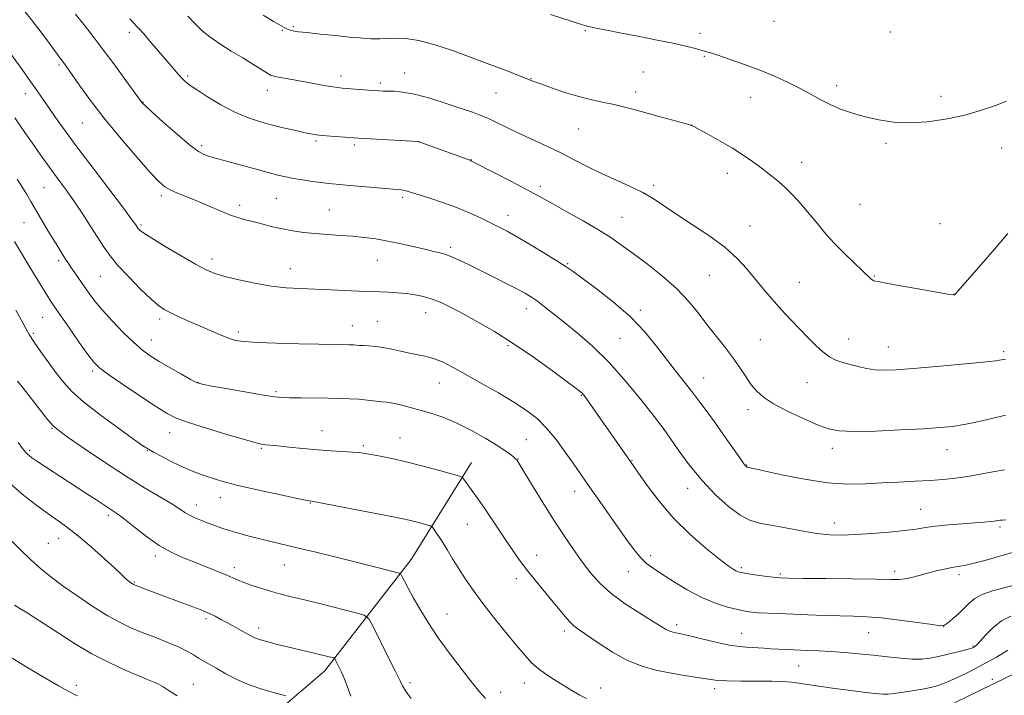
# Model space of a CAD drawing. Extents: x 2157300 to 2160200, y 359800 to 362700.
# Drawn here: x 2158056 to 2158381, y 361697 to 361921 of the extents above; entities that cross this region are included whole.
import ezdxf

# ---------------------------------------------------------------- set-up
doc = ezdxf.new("R2010")
doc.units = 0
doc.header["$MEASUREMENT"] = 0
for name, color, linetype, lineweight in [('DTM HARD BREAKLINE', 7, 'Continuous', 0), ('DTM SPOT ELEVATION', 2, 'Continuous', 13), ('INDEX CONTOUR', 41, 'Continuous', 13), ('INTERMEDIATE CONTOUR', 44, 'Continuous', 0)]:
    doc.layers.add(name, color=color, linetype=linetype, lineweight=lineweight)

msp = doc.modelspace()

# ---------------------------------------------------------------- linework, layer by layer
at = {"layer": 'DTM HARD BREAKLINE'}
msp.add_polyline3d([(2158204.78, 361774.37, 1096.59), (2158184.87, 361742.3, 1092.65), (2158156.2, 361705.36, 1087.38), (2158126.57, 361680.09, 1083.38), (2158106.16, 361664.54, 1080.33), (2158086.73, 361650.93, 1077.22), (2158069.72, 361639.18, 1074.15)], dxfattribs=at)
at = {"layer": 'DTM SPOT ELEVATION'}
for p in [(2158304.73, 361920.14, 1115.3), (2158091.72, 361916.51, 1107.55), (2158142.26, 361917.17, 1111.86), (2158145.93, 361918.37, 1112.17), (2158242.47, 361917.06, 1113.87), (2158280.29, 361916.23, 1114.43), (2158343.14, 361916.63, 1115.64), (2158281.78, 361908.61, 1113.86), (2158068.47, 361905.74, 1103.74), (2158182.74, 361903.09, 1110.7), (2158261.56, 361903.41, 1113), (2158111.08, 361902.1, 1108.27), (2158161.65, 361902.1, 1110.49), (2158174.67, 361899.75, 1110.33), (2158224.46, 361901.25, 1112.05), (2158137.31, 361897.39, 1109.39), (2158212.92, 361896.5, 1111.13), (2158259, 361896.82, 1112.43), (2158325.42, 361898.88, 1114.44), (2158057.4, 361896.26, 1101.37), (2158096.26, 361893.38, 1106.04), (2158297.09, 361895.03, 1113.23), (2158359.97, 361895.34, 1114.57), (2158076.2, 361886.62, 1103.1), (2158240.22, 361884.63, 1111.16), (2158277.55, 361885.96, 1112.01), (2158153.38, 361880.59, 1107.76), (2158187.19, 361880.35, 1107.99), (2158115.63, 361879.04, 1106.34), (2158166.15, 361879.25, 1107.7), (2158341.8, 361879.9, 1113.65), (2158379.93, 361878.27, 1113.13), (2158204.67, 361874.46, 1108.04), (2158313.89, 361873.53, 1112.68), (2158289.38, 361869.91, 1111.41), (2158063.53, 361865.18, 1099.04), (2158227.55, 361865.61, 1108.39), (2158265.04, 361866, 1110.33), (2158102.32, 361862.52, 1103.65), (2158140.35, 361861.62, 1105.03), (2158182.11, 361862, 1105.7), (2158128.16, 361859.32, 1104.43), (2158157.86, 361857.84, 1104.89), (2158333.2, 361859.65, 1113.05), (2158216.9, 361856, 1106.61), (2158254.56, 361855.41, 1108.9), (2158056.91, 361853.63, 1097.07), (2158095.61, 361852.84, 1102.22), (2158296.78, 361852.53, 1110.73), (2158359.6, 361853.31, 1113.14), (2158197.98, 361845.43, 1104.31), (2158068.41, 361841.12, 1097.66), (2158119.06, 361841.6, 1102.47), (2158173.67, 361841.14, 1103.17), (2158144.9, 361838.41, 1102.71), (2158236.55, 361840.04, 1106.12), (2158082.22, 361835.86, 1099.06), (2158283.38, 361836.18, 1109.14), (2158337.89, 361836.03, 1112.1), (2158313.13, 361833.93, 1110.84), (2158364.24, 361829.95, 1112.02), (2158222.94, 361825.19, 1103.42), (2158063.13, 361822.32, 1095.12), (2158101.75, 361821.77, 1099.63), (2158189.63, 361823.84, 1101.29), (2158260.59, 361824.64, 1106.33), (2158165.4, 361819.58, 1100.71), (2158173.66, 361821.05, 1100.88), (2158060.01, 361817.05, 1094.26), (2158127.78, 361817.51, 1100.38), (2158253.89, 361815.38, 1104.99), (2158329.43, 361815.15, 1110.73), (2158099.04, 361814.82, 1098.72), (2158216.82, 361812.92, 1101.74), (2158300.19, 361814.91, 1109.07), (2158342.54, 361812.54, 1110.78), (2158380.65, 361810.97, 1110.28), (2158079.6, 361804.56, 1095.7), (2158281.56, 361802.26, 1106.77), (2158114.41, 361800.89, 1098.06), (2158194.2, 361800.68, 1099.23), (2158315.64, 361800.69, 1109.16), (2158140.22, 361797.76, 1098.23), (2158241.07, 361796.59, 1101.9), (2158296.18, 361791.77, 1107.49), (2158066.21, 361785.65, 1091.9), (2158105.05, 361784.16, 1095.27), (2158155.39, 361784.83, 1096.78), (2158181.22, 361782.43, 1096.74), (2158268.32, 361785.31, 1103.99), (2158169.11, 361779.95, 1096.26), (2158222.94, 361781.89, 1098.96), (2158058.87, 361778.36, 1090.27), (2158097.66, 361778.24, 1093.92), (2158135.36, 361779.09, 1095.84), (2158324.01, 361779, 1107.5), (2158361.88, 361778.57, 1107.27), (2158220.13, 361775.46, 1098.05), (2158257.8, 361775.12, 1102.08), (2158295.69, 361773.5, 1106.07), (2158238.91, 361764.86, 1099.39), (2158276.22, 361765.79, 1103.38), (2158113.9, 361760.29, 1092.61), (2158121.87, 361762.76, 1093.34), (2158151.53, 361760.92, 1093.92), (2158084.84, 361756.91, 1089.66), (2158353.17, 361758.83, 1104.82), (2158203.44, 361753.9, 1095.13), (2158324.74, 361754.3, 1104.55), (2158379.47, 361753.07, 1103.73), (2158064.98, 361747.6, 1087.09), (2158068.42, 361749.28, 1087.26), (2158100.37, 361743.44, 1089.59), (2158226.36, 361743.7, 1096.65), (2158263.99, 361743.56, 1100.42), (2158142.97, 361740.51, 1091.18), (2158126.41, 361739.6, 1090.45), (2158256.67, 361738.23, 1099.32), (2158293.94, 361739.64, 1102.28), (2158306.9, 361737.51, 1102.23), (2158344.61, 361738.37, 1102.4), (2158365.92, 361737.26, 1101.6), (2158093.4, 361734.89, 1088.13), (2158219.6, 361735.9, 1095.51), (2158196.73, 361724.26, 1092.78), (2158117.08, 361722.78, 1087.7), (2158272.59, 361720.79, 1098.41), (2158134.53, 361719.64, 1088.48), (2158235.44, 361718.63, 1095.6), (2158294.1, 361717.89, 1098.82), (2158336.03, 361718.11, 1099.13), (2158360.84, 361720.04, 1099.98), (2158370.55, 361713.68, 1098.15), (2158312.9, 361707.09, 1097.11), (2158184.48, 361701.53, 1090.32), (2158222.25, 361701.42, 1093.36), (2158376.88, 361702.71, 1094.38), (2158074.29, 361700.75, 1082.4), (2158112.92, 361701.03, 1084.88), (2158214.42, 361698.35, 1092.56), (2158247.54, 361699.76, 1094.6), (2158285.12, 361699.58, 1095.57)]:
    msp.add_point(p, dxfattribs=at)
at = {"layer": 'INDEX CONTOUR'}
for points in [[(2158111.123, 361921.834, 1110), (2158113.617, 361919.235, 1110), (2158115.811, 361917.087, 1110), (2158118.34, 361915.018, 1110), (2158121.65, 361912.75, 1110), (2158125.439, 361910.374, 1110), (2158129.216, 361908.076, 1110), (2158132.552, 361906.027, 1110), (2158137.217, 361903.129, 1110), (2158138.433, 361902.424, 1110), (2158139.47, 361902.034, 1110), (2158141.024, 361901.708, 1110), (2158143.596, 361901.247, 1110), (2158150.433, 361900.039, 1110), (2158156.683, 361898.908, 1110), (2158158.985, 361898.508, 1110), (2158160.629, 361898.263, 1110), (2158162.077, 361898.11, 1110), (2158172.213, 361897.302, 1110), (2158174.163, 361897.162, 1110), (2158175.667, 361897.091, 1110), (2158179.224, 361897.058, 1110), (2158182.042, 361896.819, 1110), (2158185.942, 361896.093, 1110), (2158191.005, 361894.734, 1110), (2158196.478, 361893.034, 1110), (2158201.406, 361891.401, 1110), (2158205.091, 361890.135, 1110), (2158207.877, 361889.096, 1110), (2158210.371, 361888.035, 1110), (2158213.101, 361886.745, 1110), (2158216.295, 361885.186, 1110), (2158220.105, 361883.358, 1110), (2158229.474, 361879.018, 1110), (2158234.365, 361876.675, 1110), (2158238.988, 361874.33, 1110), (2158243.455, 361872.024, 1110), (2158247.976, 361869.792, 1110), (2158252.665, 361867.656, 1110), (2158257.25, 361865.6, 1110), (2158261.365, 361863.598, 1110), (2158264.831, 361861.584, 1110), (2158268.22, 361859.334, 1110), (2158272.292, 361856.584, 1110), (2158277.523, 361853.172, 1110), (2158283.247, 361849.351, 1110), (2158288.511, 361845.478, 1110), (2158292.606, 361841.83, 1110), (2158295.789, 361838.378, 1110), (2158301.327, 361831.656, 1110), (2158304.191, 361828.296, 1110), (2158307.161, 361824.949, 1110), (2158310.214, 361821.651, 1110), (2158313.229, 361818.493, 1110), (2158316.049, 361815.585, 1110), (2158318.566, 361813.03, 1110), (2158320.856, 361810.901, 1110), (2158323.039, 361809.264, 1110), (2158325.226, 361808.14, 1110), (2158327.496, 361807.363, 1110), (2158329.917, 361806.721, 1110), (2158332.535, 361806.061, 1110), (2158335.305, 361805.45, 1110), (2158338.161, 361805.014, 1110), (2158341.187, 361804.855, 1110), (2158345.092, 361804.991, 1110), (2158350.731, 361805.414, 1110), (2158358.494, 361806.089, 1110), (2158366.871, 361806.859, 1110), (2158373.88, 361807.537, 1110), (2158378.053, 361807.982, 1110), (2158379.971, 361808.238, 1110), (2158380.727, 361808.396, 1110), (2158381.239, 361808.544, 1110)], [(2158053.87, 361888.24, 1100), (2158057.233, 361883.444, 1100), (2158060.168, 361879.237, 1100), (2158062.604, 361875.771, 1100), (2158064.712, 361872.822, 1100), (2158066.72, 361870.073, 1100), (2158068.828, 361867.232, 1100), (2158071.114, 361864.107, 1100), (2158073.625, 361860.534, 1100), (2158076.355, 361856.458, 1100), (2158079.069, 361852.273, 1100), (2158083.451, 361845.407, 1100), (2158085.427, 361842.617, 1100), (2158088.009, 361839.498, 1100), (2158091.557, 361835.671, 1100), (2158095.48, 361831.692, 1100), (2158098.95, 361828.35, 1100), (2158101.393, 361826.207, 1100), (2158103.258, 361824.911, 1100), (2158105.248, 361823.882, 1100), (2158107.905, 361822.651, 1100), (2158111.129, 361821.203, 1100), (2158118.237, 361818.057, 1100), (2158121.6, 361816.617, 1100), (2158124.488, 361815.473, 1100), (2158126.874, 361814.735, 1100), (2158129.652, 361814.305, 1100), (2158133.949, 361814.033, 1100), (2158140.419, 361813.799, 1100), (2158147.808, 361813.595, 1100), (2158154.389, 361813.442, 1100), (2158158.846, 361813.355, 1100), (2158164.243, 361813.285, 1100), (2158165.165, 361813.258, 1100), (2158165.965, 361813.211, 1100), (2158167.72, 361813.052, 1100), (2158169.029, 361812.974, 1100), (2158170.826, 361812.9, 1100), (2158173.065, 361812.747, 1100), (2158175.652, 361812.414, 1100), (2158178.488, 361811.841, 1100), (2158181.44, 361811.144, 1100), (2158184.37, 361810.487, 1100), (2158187.173, 361809.966, 1100), (2158189.895, 361809.431, 1100), (2158192.62, 361808.661, 1100), (2158195.478, 361807.466, 1100), (2158198.798, 361805.746, 1100), (2158202.95, 361803.428, 1100), (2158208.113, 361800.519, 1100), (2158213.679, 361797.33, 1100), (2158218.848, 361794.253, 1100), (2158223.026, 361791.536, 1100), (2158226.454, 361788.853, 1100), (2158229.583, 361785.738, 1100), (2158232.743, 361781.906, 1100), (2158235.771, 361777.812, 1100), (2158238.381, 361774.094, 1100), (2158242.238, 361768.566, 1100), (2158256.068, 361748.93, 1100), (2158258.558, 361745.519, 1100), (2158260.722, 361742.858, 1100), (2158262.653, 361740.966, 1100), (2158264.781, 361739.386, 1100), (2158267.617, 361737.545, 1100), (2158271.503, 361735.05, 1100), (2158276.095, 361732.258, 1100), (2158280.88, 361729.708, 1100), (2158285.396, 361727.823, 1100), (2158289.395, 361726.555, 1100), (2158292.679, 361725.741, 1100), (2158295.175, 361725.228, 1100), (2158297.305, 361724.915, 1100), (2158299.613, 361724.714, 1100), (2158302.557, 361724.548, 1100), (2158306.255, 361724.387, 1100), (2158315.942, 361724.015, 1100), (2158321.397, 361723.82, 1100), (2158326.54, 361723.663, 1100), (2158331.026, 361723.549, 1100), (2158335.367, 361723.362, 1100), (2158340.302, 361722.958, 1100), (2158346.23, 361722.257, 1100), (2158352.219, 361721.441, 1100), (2158357.006, 361720.752, 1100), (2158359.718, 361720.415, 1100), (2158361.044, 361720.55, 1100), (2158362.064, 361721.254, 1100), (2158363.615, 361722.565, 1100), (2158365.56, 361724.268, 1100), (2158367.519, 361726.091, 1100), (2158369.256, 361727.802, 1100), (2158371.11, 361729.35, 1100), (2158373.564, 361730.728, 1100), (2158376.904, 361731.93, 1100), (2158380.642, 361732.952, 1100), (2158384.091, 361733.791, 1100)], [(2158054.988, 361780.967, 1090), (2158056.504, 361778.947, 1090), (2158057.399, 361777.822, 1090), (2158057.993, 361777.177, 1090), (2158058.612, 361776.631, 1090), (2158059.576, 361775.924, 1090), (2158061.205, 361774.825, 1090), (2158063.717, 361773.177, 1090), (2158077.751, 361764.043, 1090), (2158080.713, 361762.095, 1090), (2158085.609, 361758.837, 1090), (2158086.635, 361758.178, 1090), (2158087.982, 361757.239, 1090), (2158090.138, 361755.59, 1090), (2158093.418, 361752.982, 1090), (2158097.437, 361749.89, 1090), (2158101.635, 361746.97, 1090), (2158105.572, 361744.719, 1090), (2158109.312, 361742.996, 1090), (2158113.038, 361741.501, 1090), (2158116.839, 361740.009, 1090), (2158120.429, 361738.577, 1090), (2158123.43, 361737.34, 1090), (2158127.461, 361735.57, 1090), (2158129.537, 361734.733, 1090), (2158132.294, 361733.744, 1090), (2158135.497, 361732.687, 1090), (2158138.745, 361731.699, 1090), (2158141.818, 361730.857, 1090), (2158145.23, 361730.003, 1090), (2158149.675, 361728.916, 1090), (2158155.494, 361727.473, 1090), (2158166.558, 361724.703, 1090), (2158169.367, 361723.88, 1090), (2158170.85, 361722.686, 1090), (2158172.278, 361720.095, 1090), (2158177.32, 361710.047, 1090), (2158179.715, 361705.237, 1090), (2158181.194, 361702.225, 1090), (2158182.023, 361700.573, 1090), (2158182.676, 361699.446, 1090), (2158183.571, 361698.121, 1090), (2158184.899, 361696.316, 1090)]]:
    msp.add_polyline3d(points, dxfattribs=at)
at = {"layer": 'INTERMEDIATE CONTOUR'}
for points in [[(2158056.389, 361924.491, 1104), (2158059.47, 361920.67, 1104), (2158062.546, 361916.655, 1104), (2158065.33, 361912.888, 1104), (2158068.871, 361908.029, 1104), (2158070.651, 361905.648, 1104), (2158071.549, 361904.382, 1104), (2158075.693, 361898.42, 1104), (2158079.234, 361893.528, 1104), (2158083.735, 361887.69, 1104), (2158089.016, 361881.296, 1104), (2158094.307, 361875.171, 1104), (2158098.687, 361870.253, 1104), (2158101.537, 361867.194, 1104), (2158103.435, 361865.518, 1104), (2158105.259, 361864.467, 1104), (2158107.712, 361863.402, 1104), (2158110.79, 361862.17, 1104), (2158114.312, 361860.741, 1104), (2158118.078, 361859.125, 1104), (2158121.796, 361857.517, 1104), (2158125.152, 361856.151, 1104), (2158127.948, 361855.19, 1104), (2158130.437, 361854.495, 1104), (2158132.986, 361853.854, 1104), (2158135.878, 361853.104, 1104), (2158139.061, 361852.3, 1104), (2158142.399, 361851.544, 1104), (2158145.798, 361850.918, 1104), (2158149.332, 361850.42, 1104), (2158153.114, 361850.023, 1104), (2158157.202, 361849.704, 1104), (2158161.419, 361849.414, 1104), (2158165.528, 361849.114, 1104), (2158169.383, 361848.753, 1104), (2158173.178, 361848.261, 1104), (2158177.194, 361847.566, 1104), (2158181.583, 361846.636, 1104), (2158185.967, 361845.62, 1104), (2158189.84, 361844.708, 1104), (2158192.857, 361844.022, 1104), (2158195.336, 361843.393, 1104), (2158197.756, 361842.582, 1104), (2158200.529, 361841.399, 1104), (2158203.791, 361839.832, 1104), (2158211.938, 361835.747, 1104), (2158216.27, 361833.56, 1104), (2158219.984, 361831.655, 1104), (2158222.66, 361830.216, 1104), (2158224.676, 361828.997, 1104), (2158226.612, 361827.646, 1104), (2158228.965, 361825.858, 1104), (2158231.905, 361823.544, 1104), (2158235.524, 361820.667, 1104), (2158239.869, 361817.159, 1104), (2158244.836, 361812.825, 1104), (2158250.28, 361807.436, 1104), (2158255.949, 361801.019, 1104), (2158261.164, 361794.617, 1104), (2158265.142, 361789.529, 1104), (2158268.446, 361785.256, 1104), (2158270.446, 361782.375, 1104), (2158273.119, 361778.565, 1104), (2158276.766, 361773.635, 1104), (2158280.995, 361768.434, 1104), (2158285.425, 361763.709, 1104), (2158289.722, 361759.801, 1104), (2158293.563, 361756.949, 1104), (2158296.792, 361755.261, 1104), (2158299.939, 361754.332, 1104), (2158303.696, 361753.62, 1104), (2158308.515, 361752.72, 1104), (2158313.857, 361751.744, 1104), (2158318.933, 361750.934, 1104), (2158323.216, 361750.481, 1104), (2158327.21, 361750.366, 1104), (2158331.679, 361750.519, 1104), (2158337.1, 361750.868, 1104), (2158342.817, 361751.339, 1104), (2158347.886, 361751.858, 1104), (2158351.677, 361752.365, 1104), (2158354.793, 361752.842, 1104), (2158358.149, 361753.29, 1104), (2158362.373, 361753.706, 1104), (2158366.945, 361754.077, 1104), (2158371.061, 361754.39, 1104), (2158374.097, 361754.637, 1104), (2158376.159, 361754.83, 1104), (2158377.54, 361754.986, 1104), (2158379.323, 361755.24, 1104), (2158380.187, 361755.345, 1104), (2158381.334, 361755.456, 1104)], [(2158074.015, 361922.534, 1106), (2158077.179, 361918.534, 1106), (2158079.836, 361915.117, 1106), (2158083.148, 361910.763, 1106), (2158086.947, 361905.659, 1106), (2158090.647, 361900.623, 1106), (2158096.013, 361893.268, 1106), (2158096.226, 361893.045, 1106), (2158097.088, 361892.24, 1106), (2158099.23, 361890.282, 1106), (2158102.989, 361886.884, 1106), (2158107.516, 361882.876, 1106), (2158111.669, 361879.367, 1106), (2158114.578, 361877.196, 1106), (2158116.485, 361876.114, 1106), (2158117.906, 361875.598, 1106), (2158119.352, 361875.189, 1106), (2158124.286, 361873.864, 1106), (2158133.272, 361871.385, 1106), (2158137.62, 361870.199, 1106), (2158140.87, 361869.353, 1106), (2158143.423, 361868.764, 1106), (2158145.953, 361868.276, 1106), (2158148.946, 361867.77, 1106), (2158152.144, 361867.279, 1106), (2158155.104, 361866.869, 1106), (2158157.576, 361866.585, 1106), (2158160.098, 361866.352, 1106), (2158163.397, 361866.069, 1106), (2158181.619, 361864.444, 1106), (2158182.637, 361864.3, 1106), (2158183.562, 361864.078, 1106), (2158184.935, 361863.655, 1106), (2158190.987, 361861.715, 1106), (2158195.506, 361860.21, 1106), (2158200.155, 361858.521, 1106), (2158204.352, 361856.783, 1106), (2158207.995, 361855.103, 1106), (2158211.099, 361853.58, 1106), (2158213.78, 361852.234, 1106), (2158216.547, 361850.775, 1106), (2158220.008, 361848.835, 1106), (2158224.502, 361846.208, 1106), (2158229.291, 361843.342, 1106), (2158233.371, 361840.842, 1106), (2158236.11, 361839.079, 1106), (2158238.374, 361837.481, 1106), (2158241.408, 361835.237, 1106), (2158246.074, 361831.758, 1106), (2158251.712, 361827.331, 1106), (2158257.29, 361822.466, 1106), (2158261.987, 361817.608, 1106), (2158265.863, 361812.948, 1106), (2158272.23, 361804.69, 1106), (2158277.58, 361797.869, 1106), (2158279.97, 361794.763, 1106), (2158282.385, 361791.525, 1106), (2158285.059, 361787.824, 1106), (2158288.096, 361783.52, 1106), (2158293.452, 361775.849, 1106), (2158294.828, 361773.916, 1106), (2158295.425, 361773.13, 1106), (2158295.618, 361772.94, 1106), (2158295.731, 361772.883, 1106), (2158295.858, 361772.847, 1106), (2158296.478, 361772.721, 1106), (2158297.95, 361772.397, 1106), (2158301.398, 361771.625, 1106), (2158307.37, 361770.31, 1106), (2158314.862, 361768.83, 1106), (2158322.481, 361767.683, 1106), (2158329.141, 361767.228, 1106), (2158334.997, 361767.302, 1106), (2158340.512, 361767.604, 1106), (2158346.024, 361767.891, 1106), (2158351.387, 361768.147, 1106), (2158356.33, 361768.414, 1106), (2158360.685, 361768.733, 1106), (2158364.691, 361769.154, 1106), (2158368.684, 361769.727, 1106), (2158372.893, 361770.469, 1106), (2158377.088, 361771.255, 1106), (2158380.924, 361771.926, 1106)], [(2158230.904, 361922.476, 1114), (2158241.466, 361918.972, 1114), (2158242.2, 361918.764, 1114), (2158242.64, 361918.655, 1114), (2158243.347, 361918.497, 1114), (2158244.545, 361918.243, 1114), (2158246.479, 361917.845, 1114), (2158249.469, 361917.245, 1114), (2158253.855, 361916.383, 1114), (2158259.722, 361915.243, 1114), (2158266.129, 361913.983, 1114), (2158271.883, 361912.808, 1114), (2158276.062, 361911.879, 1114), (2158278.855, 361911.185, 1114), (2158280.721, 361910.672, 1114), (2158282.157, 361910.259, 1114), (2158283.778, 361909.761, 1114), (2158286.232, 361908.963, 1114), (2158289.972, 361907.707, 1114), (2158294.671, 361906.053, 1114), (2158299.81, 361904.115, 1114), (2158304.91, 361902.01, 1114), (2158309.668, 361899.864, 1114), (2158313.824, 361897.805, 1114), (2158317.237, 361895.935, 1114), (2158320.243, 361894.235, 1114), (2158323.302, 361892.66, 1114), (2158326.779, 361891.177, 1114), (2158330.677, 361889.808, 1114), (2158334.904, 361888.592, 1114), (2158339.404, 361887.581, 1114), (2158344.249, 361886.893, 1114), (2158349.544, 361886.665, 1114), (2158355.326, 361886.994, 1114), (2158361.367, 361887.833, 1114), (2158367.37, 361889.099, 1114), (2158373.017, 361890.679, 1114), (2158377.895, 361892.341, 1114), (2158381.571, 361893.823, 1114)], [(2158091.942, 361921.025, 1108), (2158092.726, 361920.115, 1108), (2158093.35, 361919.449, 1108), (2158094.06, 361918.717, 1108), (2158095.058, 361917.657, 1108), (2158096.53, 361916.019, 1108), (2158098.577, 361913.661, 1108), (2158105.484, 361905.54, 1108), (2158107.297, 361903.43, 1108), (2158108.78, 361901.759, 1108), (2158110.028, 361900.485, 1108), (2158111.543, 361899.245, 1108), (2158113.93, 361897.595, 1108), (2158117.58, 361895.255, 1108), (2158122.033, 361892.598, 1108), (2158126.619, 361890.162, 1108), (2158130.818, 361888.35, 1108), (2158134.726, 361887.048, 1108), (2158138.593, 361886.006, 1108), (2158142.558, 361885.032, 1108), (2158146.304, 361884.155, 1108), (2158149.407, 361883.454, 1108), (2158151.621, 361882.984, 1108), (2158153.435, 361882.68, 1108), (2158155.518, 361882.449, 1108), (2158158.316, 361882.217, 1108), (2158161.366, 361881.996, 1108), (2158167.491, 361881.581, 1108), (2158187.184, 361880.428, 1108), (2158204.615, 361874.131, 1108), (2158204.863, 361874.012, 1108), (2158212.623, 361870.009, 1108), (2158217.798, 361867.324, 1108), (2158222.496, 361864.863, 1108), (2158225.801, 361863.092, 1108), (2158228.48, 361861.61, 1108), (2158231.722, 361859.801, 1108), (2158236.346, 361857.234, 1108), (2158241.705, 361854.222, 1108), (2158246.781, 361851.265, 1108), (2158250.858, 361848.702, 1108), (2158254.422, 361846.236, 1108), (2158258.258, 361843.412, 1108), (2158262.907, 361839.903, 1108), (2158267.923, 361835.906, 1108), (2158272.619, 361831.749, 1108), (2158276.479, 361827.699, 1108), (2158279.69, 361823.791, 1108), (2158282.613, 361819.997, 1108), (2158288.369, 361812.695, 1108), (2158291.013, 361809.201, 1108), (2158293.347, 361805.845, 1108), (2158295.407, 361802.757, 1108), (2158297.257, 361800.079, 1108), (2158299.049, 361797.88, 1108), (2158301.293, 361795.899, 1108), (2158304.576, 361793.791, 1108), (2158309.218, 361791.345, 1108), (2158314.432, 361788.866, 1108), (2158319.152, 361786.79, 1108), (2158322.737, 361785.45, 1108), (2158326.234, 361784.778, 1108), (2158331.114, 361784.603, 1108), (2158338.305, 361784.761, 1108), (2158346.567, 361785.11, 1108), (2158354.116, 361785.513, 1108), (2158359.651, 361785.881, 1108), (2158363.786, 361786.302, 1108), (2158367.614, 361786.909, 1108), (2158371.974, 361787.794, 1108), (2158376.677, 361788.871, 1108), (2158381.279, 361790.012, 1108)], [(2158135.976, 361922.23, 1112), (2158139.642, 361920.024, 1112), (2158141.934, 361918.708, 1112), (2158143.166, 361918.056, 1112), (2158143.844, 361917.747, 1112), (2158144.395, 361917.516, 1112), (2158144.936, 361917.31, 1112), (2158145.508, 361917.131, 1112), (2158146.247, 361916.969, 1112), (2158147.675, 361916.765, 1112), (2158150.409, 361916.449, 1112), (2158154.769, 361915.983, 1112), (2158159.871, 361915.455, 1112), (2158164.532, 361914.989, 1112), (2158167.848, 361914.678, 1112), (2158170.036, 361914.505, 1112), (2158171.591, 361914.422, 1112), (2158172.981, 361914.393, 1112), (2158174.544, 361914.416, 1112), (2158176.589, 361914.498, 1112), (2158179.378, 361914.6, 1112), (2158182.98, 361914.473, 1112), (2158187.416, 361913.825, 1112), (2158192.662, 361912.452, 1112), (2158198.51, 361910.51, 1112), (2158204.706, 361908.246, 1112), (2158210.92, 361905.911, 1112), (2158216.539, 361903.774, 1112), (2158220.874, 361902.107, 1112), (2158225.426, 361900.338, 1112), (2158227.689, 361899.49, 1112), (2158231.207, 361898.216, 1112), (2158235.624, 361896.71, 1112), (2158240.276, 361895.29, 1112), (2158244.61, 361894.198, 1112), (2158248.506, 361893.369, 1112), (2158251.953, 361892.66, 1112), (2158255.029, 361891.94, 1112), (2158258.156, 361891.113, 1112), (2158266.355, 361888.858, 1112), (2158274.648, 361886.594, 1112), (2158276.814, 361885.969, 1112), (2158278.236, 361885.4, 1112), (2158280.057, 361884.444, 1112), (2158283.11, 361882.783, 1112), (2158286.995, 361880.612, 1112), (2158291.005, 361878.25, 1112), (2158294.572, 361875.964, 1112), (2158297.686, 361873.806, 1112), (2158300.478, 361871.771, 1112), (2158303.077, 361869.823, 1112), (2158305.608, 361867.791, 1112), (2158308.196, 361865.475, 1112), (2158310.924, 361862.736, 1112), (2158313.705, 361859.699, 1112), (2158316.409, 361856.558, 1112), (2158318.974, 361853.451, 1112), (2158321.6, 361850.307, 1112), (2158324.55, 361847.002, 1112), (2158327.946, 361843.511, 1112), (2158331.332, 361840.207, 1112), (2158336.737, 361835.076, 1112), (2158337.21, 361834.69, 1112), (2158337.729, 361834.448, 1112), (2158339.135, 361834.129, 1112), (2158342.355, 361833.529, 1112), (2158347.855, 361832.538, 1112), (2158354.253, 361831.399, 1112), (2158359.705, 361830.443, 1112), (2158362.827, 361829.921, 1112), (2158364.076, 361829.75, 1112), (2158364.367, 361829.768, 1112), (2158364.593, 361829.979, 1112), (2158365.559, 361831.069, 1112), (2158372.44, 361838.89, 1112), (2158377.605, 361844.821, 1112), (2158382.01, 361850.032, 1112)], [(2158046.941, 361916.95, 1102), (2158056.298, 361904.211, 1102), (2158059.127, 361900.297, 1102), (2158061.312, 361897.183, 1102), (2158065.016, 361891.765, 1102), (2158067.389, 361888.385, 1102), (2158070.553, 361884.005, 1102), (2158074.785, 361878.281, 1102), (2158080.118, 361871.181, 1102), (2158090.105, 361857.977, 1102), (2158092.716, 361854.495, 1102), (2158093.848, 361852.946, 1102), (2158094.602, 361851.827, 1102), (2158094.857, 361851.518, 1102), (2158095.33, 361851.066, 1102), (2158096.573, 361850.166, 1102), (2158099.233, 361848.463, 1102), (2158103.643, 361845.785, 1102), (2158108.87, 361842.696, 1102), (2158113.656, 361839.943, 1102), (2158117.137, 361838.075, 1102), (2158120.002, 361836.856, 1102), (2158123.327, 361835.848, 1102), (2158127.888, 361834.727, 1102), (2158133.243, 361833.598, 1102), (2158138.655, 361832.679, 1102), (2158143.575, 361832.122, 1102), (2158148.225, 361831.828, 1102), (2158158.197, 361831.425, 1102), (2158167.465, 361831.024, 1102), (2158170.41, 361830.919, 1102), (2158174.666, 361830.794, 1102), (2158177.262, 361830.678, 1102), (2158180.231, 361830.491, 1102), (2158183.278, 361830.214, 1102), (2158186.177, 361829.821, 1102), (2158188.974, 361829.239, 1102), (2158191.785, 361828.388, 1102), (2158194.745, 361827.188, 1102), (2158198.083, 361825.573, 1102), (2158202.049, 361823.482, 1102), (2158206.832, 361820.851, 1102), (2158212.389, 361817.606, 1102), (2158218.613, 361813.673, 1102), (2158225.261, 361809.123, 1102), (2158231.526, 361804.622, 1102), (2158236.46, 361800.984, 1102), (2158239.396, 361798.792, 1102), (2158240.787, 361797.722, 1102), (2158241.365, 361797.219, 1102), (2158241.79, 361796.758, 1102), (2158242.424, 361795.928, 1102), (2158243.557, 361794.344, 1102), (2158258.345, 361773.22, 1102), (2158260.025, 361770.773, 1102), (2158262.849, 361766.722, 1102), (2158266.77, 361761.526, 1102), (2158271.6, 361755.922, 1102), (2158277.045, 361750.589, 1102), (2158282.379, 361745.968, 1102), (2158286.773, 361742.437, 1102), (2158289.623, 361740.242, 1102), (2158291.239, 361739.086, 1102), (2158292.161, 361738.536, 1102), (2158292.91, 361738.213, 1102), (2158293.945, 361737.958, 1102), (2158295.707, 361737.664, 1102), (2158298.445, 361737.261, 1102), (2158301.626, 361736.821, 1102), (2158304.527, 361736.45, 1102), (2158306.792, 361736.225, 1102), (2158309.551, 361736.116, 1102), (2158314.307, 361736.06, 1102), (2158321.924, 361736.006, 1102), (2158330.736, 361735.933, 1102), (2158338.433, 361735.83, 1102), (2158343.311, 361735.708, 1102), (2158346.068, 361735.671, 1102), (2158347.999, 361735.845, 1102), (2158350.166, 361736.312, 1102), (2158352.688, 361736.991, 1102), (2158355.448, 361737.757, 1102), (2158358.313, 361738.495, 1102), (2158361.075, 361739.139, 1102), (2158363.512, 361739.634, 1102), (2158365.542, 361739.972, 1102), (2158367.648, 361740.338, 1102), (2158370.457, 361740.961, 1102), (2158374.379, 361741.994, 1102), (2158383.611, 361744.553, 1102)], [(2158054.711, 361867.955, 1098), (2158056.498, 361865.226, 1098), (2158057.929, 361862.886, 1098), (2158059.246, 361860.605, 1098), (2158060.742, 361857.989, 1098), (2158062.612, 361854.79, 1098), (2158064.648, 361851.364, 1098), (2158066.551, 361848.211, 1098), (2158068.078, 361845.726, 1098), (2158070.811, 361841.386, 1098), (2158071.507, 361840.307, 1098), (2158072.43, 361838.93, 1098), (2158073.728, 361837.039, 1098), (2158076.916, 361832.45, 1098), (2158078.524, 361830.162, 1098), (2158080.381, 361827.707, 1098), (2158082.844, 361824.756, 1098), (2158086.117, 361821.144, 1098), (2158089.77, 361817.343, 1098), (2158093.219, 361813.984, 1098), (2158096.066, 361811.509, 1098), (2158098.684, 361809.604, 1098), (2158101.632, 361807.765, 1098), (2158105.248, 361805.644, 1098), (2158108.971, 361803.515, 1098), (2158112.018, 361801.807, 1098), (2158113.964, 361800.807, 1098), (2158115.825, 361800.222, 1098), (2158118.978, 361799.616, 1098), (2158124.285, 361798.677, 1098), (2158130.56, 361797.585, 1098), (2158136.102, 361796.643, 1098), (2158139.709, 361796.081, 1098), (2158142.175, 361795.827, 1098), (2158144.792, 361795.736, 1098), (2158148.517, 361795.686, 1098), (2158157.379, 361795.604, 1098), (2158161.216, 361795.55, 1098), (2158164.533, 361795.451, 1098), (2158167.556, 361795.27, 1098), (2158170.439, 361794.993, 1098), (2158175.229, 361794.419, 1098), (2158176.856, 361794.252, 1098), (2158178.28, 361794.08, 1098), (2158179.944, 361793.77, 1098), (2158182.194, 361793.217, 1098), (2158184.992, 361792.454, 1098), (2158188.2, 361791.544, 1098), (2158191.723, 361790.509, 1098), (2158195.617, 361789.186, 1098), (2158199.982, 361787.366, 1098), (2158204.79, 361784.954, 1098), (2158209.517, 361782.302, 1098), (2158213.512, 361779.87, 1098), (2158216.287, 361778.027, 1098), (2158218.001, 361776.754, 1098), (2158218.974, 361775.939, 1098), (2158219.499, 361775.462, 1098), (2158219.754, 361775.199, 1098), (2158219.889, 361775.019, 1098), (2158220.099, 361774.694, 1098), (2158220.762, 361773.618, 1098), (2158224.974, 361766.676, 1098), (2158228.4, 361761.085, 1098), (2158232.035, 361755.294, 1098), (2158235.43, 361750.096, 1098), (2158238.536, 361745.549, 1098), (2158241.403, 361741.523, 1098), (2158244.151, 361737.882, 1098), (2158247.165, 361734.46, 1098), (2158250.9, 361731.085, 1098), (2158255.576, 361727.673, 1098), (2158260.468, 361724.505, 1098), (2158264.618, 361721.95, 1098), (2158268.871, 361719.303, 1098), (2158269.825, 361718.773, 1098), (2158270.643, 361718.44, 1098), (2158271.426, 361718.224, 1098), (2158272.186, 361718.074, 1098), (2158273.024, 361717.923, 1098), (2158274.419, 361717.631, 1098), (2158276.939, 361717.038, 1098), (2158280.892, 361716.066, 1098), (2158285.546, 361714.954, 1098), (2158289.908, 361714.024, 1098), (2158293.22, 361713.511, 1098), (2158295.659, 361713.308, 1098), (2158297.634, 361713.221, 1098), (2158299.511, 361713.096, 1098), (2158301.477, 361712.93, 1098), (2158303.672, 361712.76, 1098), (2158306.209, 361712.614, 1098), (2158309.087, 361712.486, 1098), (2158315.744, 361712.224, 1098), (2158319.517, 361712.055, 1098), (2158323.615, 361711.829, 1098), (2158328.039, 361711.529, 1098), (2158332.697, 361711.147, 1098), (2158337.473, 361710.675, 1098), (2158342.221, 361710.135, 1098), (2158346.674, 361709.645, 1098), (2158350.536, 361709.352, 1098), (2158353.642, 361709.368, 1098), (2158356.348, 361709.677, 1098), (2158359.14, 361710.23, 1098), (2158362.328, 361710.961, 1098), (2158365.505, 361711.733, 1098), (2158368.086, 361712.392, 1098), (2158369.648, 361712.825, 1098), (2158370.42, 361713.084, 1098), (2158370.795, 361713.261, 1098), (2158371.143, 361713.489, 1098), (2158371.741, 361714.051, 1098), (2158372.847, 361715.269, 1098), (2158374.646, 361717.314, 1098), (2158377.048, 361719.75, 1098), (2158379.894, 361721.991, 1098), (2158382.991, 361723.585, 1098)], [(2158053.805, 361847.396, 1096), (2158059.584, 361837.873, 1096), (2158063.079, 361832.046, 1096), (2158064.497, 361829.722, 1096), (2158065.695, 361827.844, 1096), (2158067.059, 361825.824, 1096), (2158071.968, 361818.733, 1096), (2158075.218, 361814.062, 1096), (2158078.043, 361810.057, 1096), (2158079.996, 361807.482, 1096), (2158081.914, 361805.621, 1096), (2158084.956, 361803.386, 1096), (2158089.847, 361800.031, 1096), (2158095.575, 361796.177, 1096), (2158100.691, 361792.784, 1096), (2158104.243, 361790.542, 1096), (2158107.262, 361789.035, 1096), (2158111.271, 361787.576, 1096), (2158117.249, 361785.674, 1096), (2158123.995, 361783.624, 1096), (2158129.764, 361781.92, 1096), (2158133.259, 361780.927, 1096), (2158134.984, 361780.495, 1096), (2158135.893, 361780.348, 1096), (2158136.852, 361780.242, 1096), (2158140.85, 361779.82, 1096), (2158144.558, 361779.416, 1096), (2158149.089, 361778.949, 1096), (2158153.879, 361778.523, 1096), (2158158.415, 361778.214, 1096), (2158165.535, 361777.815, 1096), (2158167.758, 361777.621, 1096), (2158169.578, 361777.364, 1096), (2158171.67, 361776.993, 1096), (2158174.597, 361776.454, 1096), (2158178.464, 361775.675, 1096), (2158183.261, 361774.581, 1096), (2158188.806, 361773.162, 1096), (2158194.226, 361771.69, 1096), (2158198.479, 361770.501, 1096), (2158200.83, 361769.822, 1096), (2158201.796, 361769.431, 1096), (2158202.205, 361768.989, 1096), (2158207.228, 361761.914, 1096), (2158209.075, 361759.242, 1096), (2158211.311, 361755.937, 1096), (2158216.192, 361748.636, 1096), (2158218.454, 361745.282, 1096), (2158220.683, 361742.098, 1096), (2158223.094, 361738.875, 1096), (2158225.815, 361735.473, 1096), (2158231.359, 361728.785, 1096), (2158235.651, 361723.52, 1096), (2158237.267, 361721.678, 1096), (2158238.67, 361720.357, 1096), (2158240.352, 361719.096, 1096), (2158246.695, 361714.698, 1096), (2158251.366, 361711.671, 1096), (2158256.338, 361708.926, 1096), (2158261.145, 361706.979, 1096), (2158265.746, 361705.707, 1096), (2158270.208, 361704.824, 1096), (2158274.527, 361704.094, 1096), (2158281.587, 361702.972, 1096), (2158283.872, 361702.588, 1096), (2158286.065, 361702.322, 1096), (2158289.164, 361702.172, 1096), (2158293.801, 361702.123, 1096), (2158299.15, 361702.12, 1096), (2158304.018, 361702.092, 1096), (2158307.601, 361701.974, 1096), (2158310.638, 361701.702, 1096), (2158314.259, 361701.213, 1096), (2158324.867, 361699.664, 1096), (2158330.124, 361698.935, 1096), (2158334.182, 361698.439, 1096), (2158337.107, 361698.138, 1096), (2158340.764, 361697.808, 1096), (2158342.344, 361697.782, 1096), (2158344.488, 361697.957, 1096), (2158347.55, 361698.383, 1096), (2158351.067, 361698.965, 1096), (2158354.37, 361699.569, 1096), (2158357.007, 361700.125, 1096), (2158359.373, 361700.802, 1096), (2158362.078, 361701.831, 1096), (2158365.573, 361703.38, 1096), (2158369.668, 361705.368, 1096), (2158374.015, 361707.651, 1096), (2158378.253, 361710.054, 1096), (2158381.965, 361712.271, 1096)], [(2158054.262, 361824.758, 1094), (2158056.513, 361820.478, 1094), (2158057.516, 361818.625, 1094), (2158058.682, 361816.658, 1094), (2158060.307, 361814.173, 1094), (2158062.567, 361810.921, 1094), (2158065.181, 361807.279, 1094), (2158067.744, 361803.784, 1094), (2158070.061, 361800.782, 1094), (2158072.745, 361797.864, 1094), (2158076.618, 361794.431, 1094), (2158082.111, 361790.144, 1094), (2158088.128, 361785.703, 1094), (2158093.183, 361782.064, 1094), (2158096.24, 361779.897, 1094), (2158098.036, 361778.72, 1094), (2158099.753, 361777.759, 1094), (2158102.287, 361776.421, 1094), (2158105.397, 361774.83, 1094), (2158108.553, 361773.287, 1094), (2158111.357, 361772.022, 1094), (2158113.932, 361770.977, 1094), (2158116.529, 361770.025, 1094), (2158119.444, 361769.045, 1094), (2158123.138, 361767.954, 1094), (2158128.117, 361766.673, 1094), (2158134.55, 361765.188, 1094), (2158141.264, 361763.721, 1094), (2158146.749, 361762.561, 1094), (2158149.898, 361761.91, 1094), (2158151.211, 361761.653, 1094), (2158151.951, 361761.554, 1094), (2158153.266, 361761.322, 1094), (2158156.523, 361760.708, 1094), (2158179.466, 361756.308, 1094), (2158182.13, 361755.78, 1094), (2158184.222, 361755.309, 1094), (2158186.456, 361754.738, 1094), (2158188.641, 361754.144, 1094), (2158190.354, 361753.665, 1094), (2158191.316, 361753.371, 1094), (2158191.805, 361753.072, 1094), (2158192.24, 361752.509, 1094), (2158192.962, 361751.473, 1094), (2158194, 361749.933, 1094), (2158195.303, 361747.899, 1094), (2158196.829, 361745.406, 1094), (2158198.555, 361742.551, 1094), (2158200.464, 361739.444, 1094), (2158202.581, 361736.145, 1094), (2158205.098, 361732.475, 1094), (2158208.246, 361728.196, 1094), (2158212.11, 361723.238, 1094), (2158216.181, 361718.177, 1094), (2158219.802, 361713.756, 1094), (2158222.519, 361710.513, 1094), (2158224.671, 361708.175, 1094), (2158226.806, 361706.266, 1094), (2158229.341, 361704.396, 1094), (2158232.189, 361702.525, 1094), (2158235.141, 361700.698, 1094), (2158237.997, 361698.974, 1094), (2158240.598, 361697.464, 1094), (2158242.803, 361696.293, 1094)], [(2158054.854, 361801.285, 1092), (2158056.733, 361798.804, 1092), (2158059.404, 361795.35, 1092), (2158062.353, 361791.585, 1092), (2158064.881, 361788.42, 1092), (2158066.607, 361786.435, 1092), (2158068.435, 361784.876, 1092), (2158071.585, 361782.65, 1092), (2158076.887, 361778.998, 1092), (2158083.585, 361774.458, 1092), (2158090.531, 361769.897, 1092), (2158096.739, 361766.03, 1092), (2158105.77, 361760.646, 1092), (2158108.373, 361759.003, 1092), (2158110.144, 361757.84, 1092), (2158111.665, 361756.931, 1092), (2158113.405, 361756.087, 1092), (2158115.376, 361755.261, 1092), (2158117.479, 361754.449, 1092), (2158119.655, 361753.635, 1092), (2158122.015, 361752.798, 1092), (2158124.715, 361751.915, 1092), (2158127.853, 361750.973, 1092), (2158131.305, 361750.01, 1092), (2158134.892, 361749.078, 1092), (2158138.527, 361748.196, 1092), (2158147.238, 361746.156, 1092), (2158152.938, 361744.786, 1092), (2158159.182, 361743.261, 1092), (2158165.373, 361741.733, 1092), (2158178.835, 361738.372, 1092), (2158180.615, 361737.888, 1092), (2158181.411, 361737.43, 1092), (2158181.905, 361736.608, 1092), (2158182.674, 361735.091, 1092), (2158183.87, 361732.808, 1092), (2158185.537, 361729.75, 1092), (2158187.723, 361725.929, 1092), (2158190.476, 361721.435, 1092), (2158193.847, 361716.381, 1092), (2158197.773, 361710.969, 1092), (2158201.746, 361705.767, 1092), (2158205.148, 361701.433, 1092), (2158207.569, 361698.412, 1092), (2158209.455, 361696.309, 1092)], [(2158052.068, 361767.704, 1088), (2158056.362, 361763.937, 1088), (2158060.773, 361760.463, 1088), (2158064.826, 361757.487, 1088), (2158068.227, 361755.083, 1088), (2158071.4, 361752.787, 1088), (2158074.945, 361750, 1088), (2158079.212, 361746.371, 1088), (2158083.536, 361742.537, 1088), (2158087, 361739.379, 1088), (2158088.948, 361737.54, 1088), (2158090.15, 361736.306, 1088), (2158090.596, 361735.901, 1088), (2158091.145, 361735.45, 1088), (2158091.696, 361735.021, 1088), (2158092.556, 361734.403, 1088), (2158092.866, 361734.206, 1088), (2158093.152, 361734.053, 1088), (2158093.635, 361733.85, 1088), (2158098.579, 361731.978, 1088), (2158112.728, 361726.68, 1088), (2158115.16, 361725.752, 1088), (2158116.911, 361725.04, 1088), (2158118.435, 361724.35, 1088), (2158120.109, 361723.513, 1088), (2158122.013, 361722.509, 1088), (2158124.152, 361721.344, 1088), (2158128.76, 361718.778, 1088), (2158130.695, 361717.687, 1088), (2158132.127, 361716.893, 1088), (2158133.433, 361716.288, 1088), (2158135.126, 361715.706, 1088), (2158137.58, 361715.02, 1088), (2158140.627, 361714.247, 1088), (2158143.961, 361713.441, 1088), (2158153.287, 361711.249, 1088), (2158158.651, 361709.937, 1088), (2158159.316, 361709.743, 1088), (2158159.667, 361709.46, 1088), (2158160.005, 361708.847, 1088), (2158161.233, 361706.383, 1088), (2158161.882, 361705.04, 1088), (2158162.407, 361703.883, 1088), (2158162.959, 361702.51, 1088), (2158164.967, 361697.138, 1088)], [(2158052.093, 361749.274, 1086), (2158055.623, 361745.68, 1086), (2158059.149, 361742.237, 1086), (2158062.376, 361739.325, 1086), (2158065.678, 361736.649, 1086), (2158069.597, 361733.75, 1086), (2158074.459, 361730.336, 1086), (2158079.729, 361726.796, 1086), (2158084.655, 361723.687, 1086), (2158088.712, 361721.411, 1086), (2158092.281, 361719.721, 1086), (2158095.964, 361718.211, 1086), (2158100.161, 361716.572, 1086), (2158104.452, 361714.874, 1086), (2158108.209, 361713.284, 1086), (2158110.977, 361711.928, 1086), (2158112.989, 361710.769, 1086), (2158114.647, 361709.727, 1086), (2158116.321, 361708.714, 1086), (2158120.634, 361706.226, 1086), (2158123.635, 361704.523, 1086), (2158127.236, 361702.654, 1086), (2158131.376, 361700.849, 1086), (2158135.883, 361699.306, 1086), (2158140.142, 361698.099, 1086), (2158143.425, 361697.27, 1086)], [(2158053.781, 361727.22, 1084), (2158055.627, 361726.052, 1084), (2158057.657, 361724.831, 1084), (2158060.208, 361723.268, 1084), (2158063.663, 361721.059, 1084), (2158068.262, 361718.029, 1084), (2158073.672, 361714.553, 1084), (2158079.419, 361711.138, 1084), (2158085.045, 361708.209, 1084), (2158090.158, 361705.848, 1084), (2158094.382, 361704.053, 1084), (2158097.469, 361702.787, 1084), (2158099.677, 361701.863, 1084), (2158101.384, 361701.059, 1084), (2158102.984, 361700.152, 1084), (2158104.911, 361698.93, 1084), (2158107.605, 361697.184, 1084)], [(2158052.212, 361710.195, 1082), (2158056.777, 361707.329, 1082), (2158061.182, 361704.668, 1082), (2158065.112, 361702.375, 1082), (2158068.297, 361700.564, 1082), (2158070.568, 361699.301, 1082), (2158072.156, 361698.447, 1082), (2158073.396, 361697.815, 1082), (2158074.646, 361697.207, 1082)], [(2158364.368, 361694.887, 1094), (2158385.407, 361705.117, 1094)]]:
    msp.add_polyline3d(points, dxfattribs=at)

doc.saveas('drawing.dxf')
